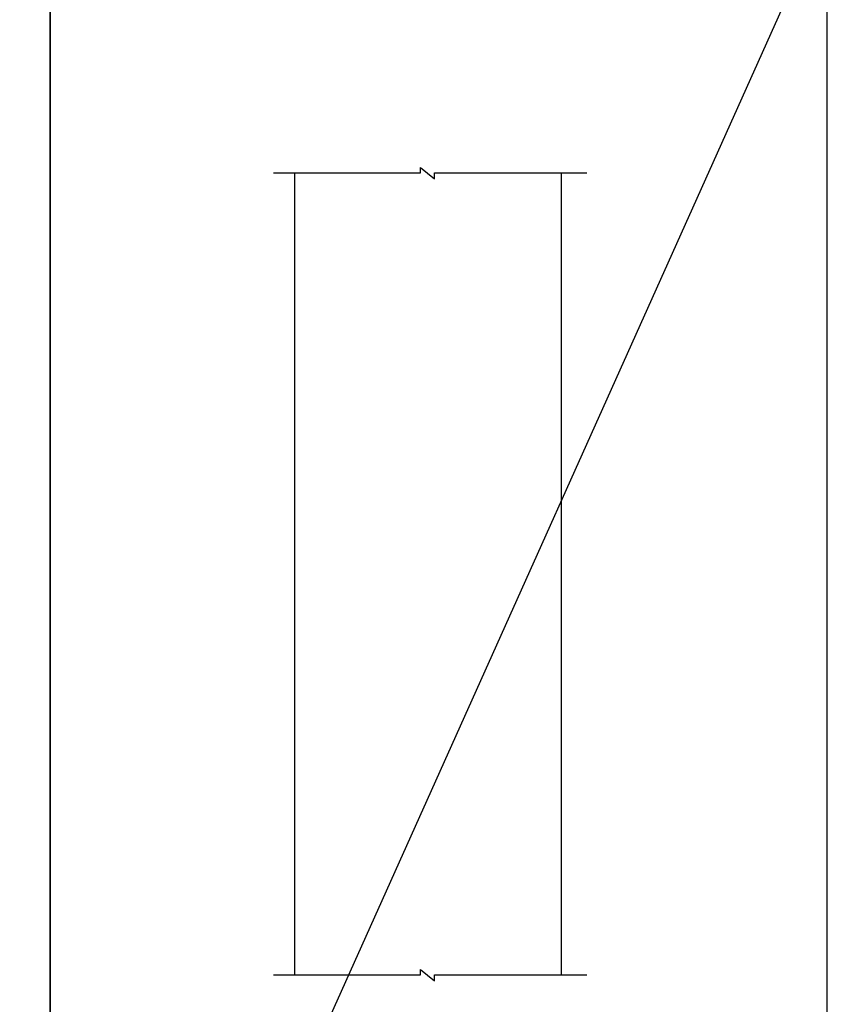
# Model space of a CAD drawing. Units: inches. Extents: x -85.6 to -4.2, y -64.8 to 11.9.
# Drawn here: x -54.5 to -36.3, y -32.5 to -10.3 of the extents above; entities that cross this region are included whole.
import ezdxf

# ---------------------------------------------------------------- set-up
doc = ezdxf.new("R2010")
doc.units = ezdxf.units.IN
doc.header["$MEASUREMENT"] = 0
doc.layers.add('Z_DIMS', color=6, linetype='Continuous')
doc.layers.add('Z_PROFILE', color=4, linetype='Continuous')

msp = doc.modelspace()

# ---------------------------------------------------------------- linework, layer by layer
at = {"layer": 'Z_DIMS'}
msp.add_line((-53.81219, -46.80654), (-36.31011, -7.76159), dxfattribs=at)
for points in [[(-70.47507, -7.76159), (-70.47507, -46.80654), (-53.81219, -46.80654), (-53.81219, -7.76159)], [(-53.81219, -7.76159), (-53.81219, -46.80654), (-36.31011, -46.80654), (-36.31011, -7.76159)]]:
    msp.add_lwpolyline(points, close=True, dxfattribs=at)
at = {"layer": 'Z_PROFILE'}
for p, q in [((-48.77906, -13.73599), (-45.47427, -13.73599)), ((-48.30252, -31.80327), (-48.30252, -13.73599)), ((-45.47427, -13.73599), (-45.47427, -13.61599)), ((-45.47427, -13.61599), (-45.15849, -13.87359)), ((-45.15849, -13.87359), (-45.15849, -13.73599)), ((-45.15849, -13.73599), (-41.7225, -13.73599)), ((-42.30252, -13.73599), (-42.30252, -31.80327)), ((-45.47427, -31.80327), (-45.47427, -31.68326)), ((-45.47427, -31.68326), (-45.15849, -31.94086)), ((-48.77906, -31.80327), (-45.47427, -31.80327)), ((-45.15849, -31.94086), (-45.15849, -31.80327)), ((-45.15849, -31.80327), (-41.7225, -31.80327))]:
    msp.add_line(p, q, dxfattribs=at)

doc.saveas('drawing.dxf')
